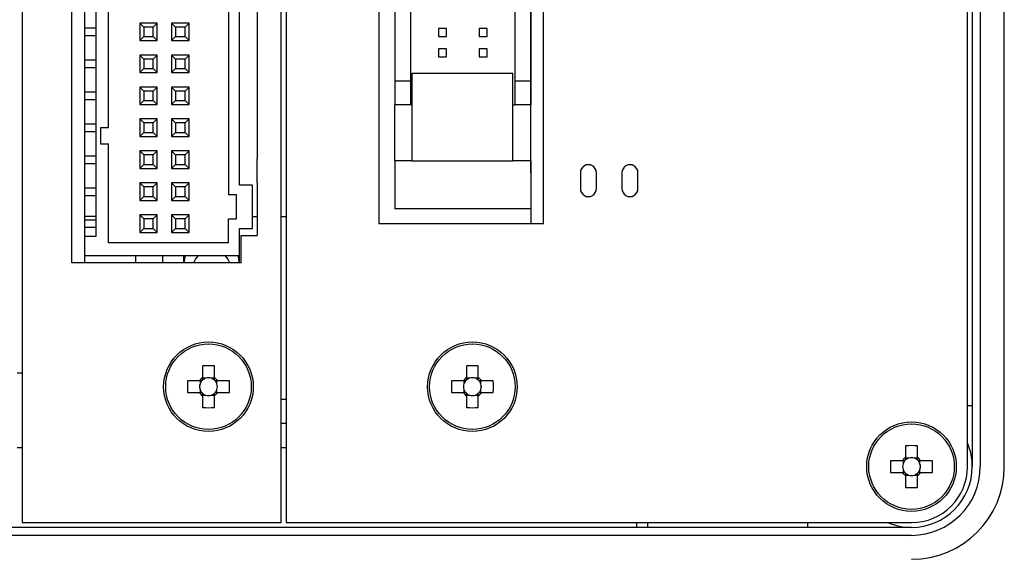
# Model space of a CAD drawing. Extents: x 30634 to 31195, y 10991 to 11410.
# Drawn here: x 30985 to 31046, y 11121 to 11155 of the extents above; entities that cross this region are included whole.
import ezdxf

# ---------------------------------------------------------------- set-up
doc = ezdxf.new("R2010")
doc.units = 0
doc.layers.get('0').update_dxf_attribs({"linetype": 'CONTINUOUS'})

msp = doc.modelspace()

# ---------------------------------------------------------------- linework, layer by layer
at = {"color": 7, "linetype": 'Continuous'}
for p, q in [((31043.8, 11126.898), (31043.8, 11230.298)), ((31044.1, 11230.298), (31044.1, 11126.898)), ((31044.6, 11230.298), (31044.6, 11126.898)), ((31046.1, 11126.898), (31046.1, 11230.298)), ((30984.7, 11210.248), (30984.7, 11123.398)), ((31000.9, 11123.398), (31000.9, 11210.248)), ((31001.2, 11210.248), (31001.2, 11123.398)), ((31016.5, 11145.283), (31016.5, 11187.598)), ((30987.8, 11139.648), (30987.8, 11166.648)), ((30988.6, 11164.898), (30988.6, 11141.298)), ((30989.3, 11164.898), (30989.3, 11141.298)), ((31007, 11164.248), (31007, 11142.098)), ((31017.3, 11142.098), (31017.3, 11164.248)), ((30997.6, 11162.398), (30997.6, 11143.898)), ((30998.3, 11144.498), (30998.3, 11161.698)), ((30999.4, 11160.148), (30999.4, 11146.148)), ((30990.1, 11148.098), (30990.1, 11158.098)), ((30988.6, 11154.348), (30989.3, 11154.348)), ((30992.05, 11154.648), (30992.05, 11153.548)), ((30992.05, 11154.648), (30992.3, 11154.398)), ((30993.15, 11154.648), (30992.05, 11154.648)), ((30992.3, 11154.398), (30992.3, 11153.798)), ((30992.9, 11154.398), (30992.3, 11154.398)), ((30993.15, 11154.648), (30992.9, 11154.398)), ((30992.9, 11153.798), (30992.9, 11154.398)), ((30993.15, 11153.548), (30993.15, 11154.648)), ((30994.05, 11154.648), (30994.05, 11153.548)), ((30994.05, 11154.648), (30994.3, 11154.398)), ((30995.15, 11154.648), (30994.05, 11154.648)), ((30994.3, 11154.398), (30994.3, 11153.798)), ((30994.9, 11154.398), (30994.3, 11154.398)), ((30995.15, 11154.648), (30994.9, 11154.398)), ((30994.9, 11153.798), (30994.9, 11154.398)), ((30995.15, 11153.548), (30995.15, 11154.648)), ((30989.3, 11153.848), (30988.6, 11153.848)), ((30992.3, 11153.798), (30992.05, 11153.548)), ((30992.05, 11153.548), (30993.15, 11153.548)), ((30992.3, 11153.798), (30992.9, 11153.798)), ((30992.9, 11153.798), (30993.15, 11153.548)), ((30994.3, 11153.798), (30994.05, 11153.548)), ((30994.05, 11153.548), (30995.15, 11153.548)), ((30994.3, 11153.798), (30994.9, 11153.798)), ((30994.9, 11153.798), (30995.15, 11153.548)), ((30988.6, 11152.348), (30989.3, 11152.348)), ((30992.05, 11152.648), (30992.05, 11151.548)), ((30992.05, 11152.648), (30992.3, 11152.398)), ((30993.15, 11152.648), (30992.05, 11152.648)), ((30992.3, 11152.398), (30992.3, 11151.798)), ((30992.9, 11152.398), (30992.3, 11152.398)), ((30993.15, 11152.648), (30992.9, 11152.398)), ((30992.9, 11151.798), (30992.9, 11152.398)), ((30993.15, 11151.548), (30993.15, 11152.648)), ((30994.05, 11152.648), (30994.05, 11151.548)), ((30994.05, 11152.648), (30994.3, 11152.398)), ((30995.15, 11152.648), (30994.05, 11152.648)), ((30994.3, 11152.398), (30994.3, 11151.798)), ((30994.9, 11152.398), (30994.3, 11152.398)), ((30995.15, 11152.648), (30994.9, 11152.398)), ((30994.9, 11151.798), (30994.9, 11152.398)), ((30995.15, 11151.548), (30995.15, 11152.648)), ((30989.3, 11151.848), (30988.6, 11151.848)), ((30992.3, 11151.798), (30992.05, 11151.548)), ((30992.3, 11151.798), (30992.9, 11151.798)), ((30992.9, 11151.798), (30993.15, 11151.548)), ((30994.3, 11151.798), (30994.05, 11151.548)), ((30994.3, 11151.798), (30994.9, 11151.798)), ((30994.9, 11151.798), (30995.15, 11151.548)), ((30992.05, 11151.548), (30993.15, 11151.548)), ((30994.05, 11151.548), (30995.15, 11151.548)), ((30992.05, 11150.648), (30992.05, 11149.548)), ((30992.05, 11150.648), (30992.3, 11150.398)), ((30993.15, 11150.648), (30992.05, 11150.648)), ((30993.15, 11150.648), (30992.9, 11150.398)), ((30993.15, 11149.548), (30993.15, 11150.648)), ((30994.05, 11150.648), (30994.05, 11149.548)), ((30994.05, 11150.648), (30994.3, 11150.398)), ((30995.15, 11150.648), (30994.05, 11150.648)), ((30995.15, 11150.648), (30994.9, 11150.398)), ((30995.15, 11149.548), (30995.15, 11150.648)), ((30988.6, 11150.348), (30989.3, 11150.348)), ((30989.3, 11149.848), (30988.6, 11149.848)), ((30992.3, 11149.798), (30992.05, 11149.548)), ((30992.3, 11150.398), (30992.3, 11149.798)), ((30992.9, 11150.398), (30992.3, 11150.398)), ((30992.3, 11149.798), (30992.9, 11149.798)), ((30992.9, 11149.798), (30992.9, 11150.398)), ((30992.9, 11149.798), (30993.15, 11149.548)), ((30994.3, 11149.798), (30994.05, 11149.548)), ((30994.9, 11150.398), (30994.3, 11150.398)), ((30994.3, 11150.398), (30994.3, 11149.798)), ((30994.3, 11149.798), (30994.9, 11149.798)), ((30994.9, 11149.798), (30994.9, 11150.398)), ((30994.9, 11149.798), (30995.15, 11149.548)), ((30992.05, 11149.548), (30993.15, 11149.548)), ((30994.05, 11149.548), (30995.15, 11149.548)), ((30992.05, 11148.648), (30992.05, 11147.548)), ((30992.05, 11148.648), (30992.3, 11148.398)), ((30993.15, 11148.648), (30992.05, 11148.648)), ((30993.15, 11148.648), (30992.9, 11148.398)), ((30993.15, 11147.548), (30993.15, 11148.648)), ((30994.05, 11148.648), (30994.05, 11147.548)), ((30994.05, 11148.648), (30994.3, 11148.398)), ((30995.15, 11148.648), (30994.05, 11148.648)), ((30995.15, 11148.648), (30994.9, 11148.398)), ((30995.15, 11147.548), (30995.15, 11148.648)), ((30988.6, 11148.348), (30989.3, 11148.348)), ((30989.6, 11148.098), (30989.6, 11147.098)), ((30990.1, 11148.098), (30989.6, 11148.098)), ((30992.9, 11148.398), (30992.3, 11148.398)), ((30992.3, 11148.398), (30992.3, 11147.798)), ((30992.9, 11147.798), (30992.9, 11148.398)), ((30994.9, 11148.398), (30994.3, 11148.398)), ((30994.3, 11148.398), (30994.3, 11147.798)), ((30994.9, 11147.798), (30994.9, 11148.398)), ((30989.3, 11147.848), (30988.6, 11147.848)), ((30992.3, 11147.798), (30992.05, 11147.548)), ((30992.05, 11147.548), (30993.15, 11147.548)), ((30992.3, 11147.798), (30992.9, 11147.798)), ((30992.9, 11147.798), (30993.15, 11147.548)), ((30994.3, 11147.798), (30994.05, 11147.548)), ((30994.05, 11147.548), (30995.15, 11147.548)), ((30994.3, 11147.798), (30994.9, 11147.798)), ((30994.9, 11147.798), (30995.15, 11147.548)), ((30989.6, 11147.098), (30990.1, 11147.098)), ((30990.1, 11140.898), (30990.1, 11147.098)), ((30988.6, 11146.348), (30989.3, 11146.348)), ((30993.15, 11146.648), (30992.05, 11146.648)), ((30992.05, 11146.648), (30992.3, 11146.398)), ((30992.05, 11146.648), (30992.05, 11145.548)), ((30992.9, 11146.398), (30992.3, 11146.398)), ((30992.3, 11146.398), (30992.3, 11145.798)), ((30993.15, 11146.648), (30992.9, 11146.398)), ((30992.9, 11145.798), (30992.9, 11146.398)), ((30993.15, 11145.548), (30993.15, 11146.648)), ((30995.15, 11146.648), (30994.05, 11146.648)), ((30994.05, 11146.648), (30994.3, 11146.398)), ((30994.05, 11146.648), (30994.05, 11145.548)), ((30994.9, 11146.398), (30994.3, 11146.398)), ((30994.3, 11146.398), (30994.3, 11145.798)), ((30995.15, 11146.648), (30994.9, 11146.398)), ((30994.9, 11145.798), (30994.9, 11146.398)), ((30995.15, 11145.548), (30995.15, 11146.648)), ((30999.4, 11144.648), (30999.4, 11146.148)), ((30989.3, 11145.848), (30988.6, 11145.848)), ((30992.3, 11145.798), (30992.05, 11145.548)), ((30992.05, 11145.548), (30993.15, 11145.548)), ((30992.3, 11145.798), (30992.9, 11145.798)), ((30992.9, 11145.798), (30993.15, 11145.548)), ((30994.3, 11145.798), (30994.05, 11145.548)), ((30994.05, 11145.548), (30995.15, 11145.548)), ((30994.3, 11145.798), (30994.9, 11145.798)), ((30994.9, 11145.798), (30995.15, 11145.548)), ((31016.5, 11145.283), (31016.5, 11142.098)), ((31019.6, 11145.288), (31019.6, 11144.288)), ((31020.6, 11144.288), (31020.6, 11145.288)), ((31022.2, 11145.288), (31022.2, 11144.288)), ((31023.2, 11144.288), (31023.2, 11145.288)), ((30988.6, 11144.348), (30989.3, 11144.348)), ((30992.05, 11144.648), (30992.05, 11143.548)), ((30992.05, 11144.648), (30992.3, 11144.398)), ((30993.15, 11144.648), (30992.05, 11144.648)), ((30992.9, 11144.398), (30992.3, 11144.398)), ((30992.3, 11144.398), (30992.3, 11143.798)), ((30993.15, 11144.648), (30992.9, 11144.398)), ((30992.9, 11143.798), (30992.9, 11144.398)), ((30993.15, 11143.548), (30993.15, 11144.648)), ((30995.15, 11144.648), (30994.05, 11144.648)), ((30994.05, 11144.648), (30994.3, 11144.398)), ((30994.05, 11144.648), (30994.05, 11143.548)), ((30994.9, 11144.398), (30994.3, 11144.398)), ((30994.3, 11144.398), (30994.3, 11143.798)), ((30995.15, 11144.648), (30994.9, 11144.398)), ((30994.9, 11143.798), (30994.9, 11144.398)), ((30995.15, 11143.548), (30995.15, 11144.648)), ((30999.1, 11144.498), (30998.3, 11144.498)), ((30999.1, 11141.798), (30999.1, 11144.498)), ((30999.4, 11144.648), (30999.4, 11141.348)), ((30989.3, 11143.848), (30988.6, 11143.848)), ((30992.3, 11143.798), (30992.05, 11143.548)), ((30992.3, 11143.798), (30992.9, 11143.798)), ((30992.9, 11143.798), (30993.15, 11143.548)), ((30994.3, 11143.798), (30994.05, 11143.548)), ((30994.3, 11143.798), (30994.9, 11143.798)), ((30994.9, 11143.798), (30995.15, 11143.548)), ((30998.1, 11143.898), (30997.6, 11143.898)), ((30998.1, 11142.398), (30998.1, 11143.898)), ((30992.05, 11143.548), (30993.15, 11143.548)), ((30994.05, 11143.548), (30995.15, 11143.548)), ((30989.3, 11142.548), (30988.6, 11142.548)), ((30992.05, 11142.648), (30992.05, 11141.548)), ((30992.05, 11142.648), (30992.3, 11142.398)), ((30993.15, 11142.648), (30992.05, 11142.648)), ((30993.15, 11142.648), (30992.9, 11142.398)), ((30993.15, 11141.548), (30993.15, 11142.648)), ((30995.15, 11142.648), (30994.05, 11142.648)), ((30994.05, 11142.648), (30994.3, 11142.398)), ((30994.05, 11142.648), (30994.05, 11141.548)), ((30995.15, 11142.648), (30994.9, 11142.398)), ((30995.15, 11141.548), (30995.15, 11142.648)), ((30999.1, 11142.548), (30999.4, 11142.548)), ((31000.9, 11142.548), (31001.2, 11142.548)), ((30988.6, 11142.348), (30989.3, 11142.348)), ((30989.3, 11141.848), (30988.6, 11141.848)), ((30992.3, 11141.798), (30992.05, 11141.548)), ((30992.3, 11142.398), (30992.3, 11141.798)), ((30992.9, 11142.398), (30992.3, 11142.398)), ((30992.3, 11141.798), (30992.9, 11141.798)), ((30992.9, 11141.798), (30992.9, 11142.398)), ((30992.9, 11141.798), (30993.15, 11141.548)), ((30994.3, 11141.798), (30994.05, 11141.548)), ((30994.9, 11142.398), (30994.3, 11142.398)), ((30994.3, 11142.398), (30994.3, 11141.798)), ((30994.3, 11141.798), (30994.9, 11141.798)), ((30994.9, 11141.798), (30994.9, 11142.398)), ((30994.9, 11141.798), (30995.15, 11141.548)), ((30997.6, 11142.398), (30998.1, 11142.398)), ((30997.6, 11140.898), (30997.6, 11142.398)), ((30998.3, 11140.098), (30998.3, 11141.798)), ((30998.3, 11141.798), (30999.1, 11141.798)), ((31007, 11142.098), (31011.55, 11142.098)), ((31011.55, 11142.098), (31017.3, 11142.098)), ((30988.6, 11141.298), (30988.6, 11140.098)), ((30989.3, 11141.298), (30988.6, 11141.298)), ((30992.05, 11141.548), (30993.15, 11141.548)), ((30994.05, 11141.548), (30995.15, 11141.548)), ((30998.4, 11139.648), (30998.4, 11141.348)), ((30998.4, 11141.348), (30999.4, 11141.348)), ((30997.6, 11140.898), (30990.1, 11140.898)), ((30988.6, 11140.098), (30998.3, 11140.098)), ((30988.6, 11140.098), (30988.6, 11139.648)), ((30991.8, 11139.648), (30991.8, 11140.098)), ((30993.5, 11139.648), (30993.5, 11140.098)), ((30994.8, 11140.098), (30994.8, 11139.648)), ((30998.3, 11139.648), (30998.3, 11140.098)), ((30998.4, 11139.648), (30987.8, 11139.648)), ((30995.98, 11133.204), (30995.98, 11132.463)), ((30996.72, 11132.463), (30996.72, 11133.204)), ((31012.48, 11133.204), (31012.48, 11132.463)), ((31013.22, 11132.463), (31013.22, 11133.204)), ((30984.4, 11132.758), (30984.7, 11132.758)), ((30995.785, 11132.268), (30995.044, 11132.268)), ((30995.822, 11132.268), (30995.822, 11132.074)), ((30996.174, 11132.425), (30995.98, 11132.425)), ((30996.72, 11132.425), (30996.526, 11132.425)), ((30996.877, 11132.074), (30996.877, 11132.268)), ((30997.656, 11132.268), (30996.915, 11132.268)), ((31012.285, 11132.268), (31011.544, 11132.268)), ((31012.322, 11132.268), (31012.322, 11132.074)), ((31012.674, 11132.425), (31012.48, 11132.425)), ((31013.22, 11132.425), (31013.026, 11132.425)), ((31013.377, 11132.074), (31013.377, 11132.268)), ((31014.156, 11132.268), (31013.415, 11132.268)), ((30995.044, 11131.528), (30995.785, 11131.528)), ((30995.822, 11131.722), (30995.822, 11131.528)), ((30995.98, 11131.37), (30996.174, 11131.37)), ((30995.98, 11131.333), (30995.98, 11130.591)), ((30996.526, 11131.37), (30996.72, 11131.37)), ((30996.72, 11130.591), (30996.72, 11131.333)), ((30996.877, 11131.528), (30996.877, 11131.722)), ((30996.915, 11131.528), (30997.656, 11131.528)), ((31011.544, 11131.528), (31012.285, 11131.528)), ((31012.322, 11131.722), (31012.322, 11131.528)), ((31012.48, 11131.37), (31012.674, 11131.37)), ((31012.48, 11131.333), (31012.48, 11130.591)), ((31013.026, 11131.37), (31013.22, 11131.37)), ((31013.22, 11130.591), (31013.22, 11131.333)), ((31013.377, 11131.528), (31013.377, 11131.722)), ((31013.415, 11131.528), (31014.156, 11131.528)), ((31001.2, 11131.098), (31000.9, 11131.098)), ((31044.1, 11130.698), (31043.8, 11130.698)), ((31001.2, 11129.598), (31000.9, 11129.598)), ((30984.4, 11128.098), (30984.7, 11128.098)), ((31000.9, 11128.098), (31001.2, 11128.098)), ((31039.93, 11128.204), (31039.93, 11127.463)), ((31040.67, 11127.463), (31040.67, 11128.204)), ((31039.735, 11127.268), (31038.994, 11127.268)), ((31039.773, 11127.268), (31039.773, 11127.074)), ((31040.124, 11127.425), (31039.93, 11127.425)), ((31040.67, 11127.425), (31040.476, 11127.425)), ((31040.827, 11127.074), (31040.827, 11127.268)), ((31041.606, 11127.268), (31040.865, 11127.268)), ((31038.994, 11126.528), (31039.735, 11126.528)), ((31039.773, 11126.722), (31039.773, 11126.528)), ((31040.827, 11126.528), (31040.827, 11126.722)), ((31040.865, 11126.528), (31041.606, 11126.528)), ((31039.93, 11126.37), (31040.124, 11126.37)), ((31039.93, 11126.333), (31039.93, 11125.591)), ((31040.476, 11126.37), (31040.67, 11126.37)), ((31040.67, 11125.591), (31040.67, 11126.333)), ((30984.7, 11123.398), (31000.9, 11123.398)), ((31001.2, 11123.398), (31040.3, 11123.398)), ((31023.1, 11123.398), (31023.1, 11123.098)), ((31023.8, 11123.398), (31023.8, 11123.098)), ((31033.8, 11123.398), (31033.8, 11123.098)), ((31040.3, 11123.098), (30928.9, 11123.098)), ((31040.3, 11122.598), (30928.9, 11122.598))]:
    msp.add_line(p, q, dxfattribs=at)
for p, q in [((31015.5, 11178.673), (31015.5, 11151.023)), ((31016.5, 11178.673), (31016.5, 11151.023)), ((31008, 11162.798), (31008, 11151.023)), ((31009, 11151.023), (31009, 11162.798)), ((31011.23, 11154.303), (31010.73, 11154.303)), ((31010.73, 11154.303), (31010.73, 11153.803)), ((31011.23, 11153.803), (31011.23, 11154.303)), ((31013.77, 11154.303), (31013.27, 11154.303)), ((31013.27, 11154.303), (31013.27, 11153.803)), ((31013.77, 11153.803), (31013.77, 11154.303)), ((31010.73, 11153.803), (31011.23, 11153.803)), ((31013.27, 11153.803), (31013.77, 11153.803)), ((31011.23, 11153.033), (31010.73, 11153.033)), ((31010.73, 11153.033), (31010.73, 11152.533)), ((31011.23, 11152.533), (31011.23, 11153.033)), ((31013.77, 11153.033), (31013.27, 11153.033)), ((31013.27, 11153.033), (31013.27, 11152.533)), ((31013.77, 11152.533), (31013.77, 11153.033)), ((31010.73, 11152.533), (31011.23, 11152.533)), ((31013.27, 11152.533), (31013.77, 11152.533)), ((31009.085, 11146.023), (31009.085, 11151.523)), ((31009.085, 11151.523), (31015.385, 11151.523)), ((31015.385, 11146.023), (31015.385, 11151.523)), ((31008, 11151.023), (31008, 11149.523)), ((31009, 11151.023), (31008, 11151.023)), ((31009, 11149.523), (31009, 11151.023)), ((31015.5, 11151.023), (31015.5, 11149.523)), ((31016.5, 11151.023), (31015.5, 11151.023)), ((31016.5, 11151.023), (31016.5, 11149.523)), ((31008, 11146.023), (31008, 11149.523)), ((31009, 11149.523), (31008, 11149.523)), ((31009, 11149.523), (31009.085, 11149.523)), ((31015.385, 11149.523), (31015.5, 11149.523)), ((31016.5, 11149.523), (31015.5, 11149.523)), ((31016.5, 11146.023), (31016.5, 11149.523)), ((31008, 11146.023), (31008, 11143.023)), ((31009.085, 11146.023), (31008, 11146.023)), ((31009.085, 11146.023), (31015.385, 11146.023)), ((31016.5, 11146.023), (31015.385, 11146.023)), ((31016.5, 11146.023), (31016.5, 11143.023)), ((31016.5, 11143.023), (31008, 11143.023))]:
    msp.add_line(p, q)
at = {"color": 7, "linetype": 'Continuous', "flags": 128}
for points in [[(30994.903, 11140.098), (30994.871, 11140.001), (30994.806, 11139.648)], [(30998.295, 11139.648), (30998.229, 11140.001), (30998.198, 11140.098)]]:
    msp.add_lwpolyline(points, dxfattribs=at)
at = {"color": 7, "linetype": 'Continuous'}
for centre, radius in [((30996.35, 11131.898), 2.8), ((30996.35, 11131.898), 2.674), ((31012.85, 11131.898), 2.8), ((31012.85, 11131.898), 2.674), ((31040.3, 11126.898), 2.8), ((31040.3, 11126.898), 2.674)]:
    msp.add_circle(centre, radius, dxfattribs=at)
for centre, radius, start, end in [((31020.1, 11145.288), 0.5, 0.00001, 180.00001), ((31022.7, 11145.288), 0.5, 0.00001, 180.00001), ((31020.1, 11144.288), 0.5, 180, 0.00002), ((31022.7, 11144.288), 0.5, 180, 0.00002), ((30996.55, 11139.248), 1.2, 134.87862, 160.52653), ((30996.55, 11139.248), 1.2, 19.47347, 45.12138), ((30996.35, 11122.235), 10.975, 88.0681, 91.9319), ((31012.85, 11122.235), 10.975, 88.06809, 91.93191), ((31006.011, 11131.898), 10.974, 178.06784, 181.93216), ((30996.35, 11131.898), 0.675, 123.23063, 146.76937), ((30996.35, 11131.898), 0.556, 161.56971, 198.43029), ((30996.35, 11131.898), 0.556, 138.28179, 161.56971), ((30996.35, 11131.898), 0.556, 131.71821, 138.28179), ((30996.35, 11131.898), 0.556, 108.43029, 131.71821), ((30996.35, 11131.898), 0.556, 71.56971, 108.43029), ((30996.35, 11131.898), 0.556, 48.28179, 71.56971), ((30996.35, 11131.898), 0.675, 33.23063, 56.76937), ((30996.35, 11131.898), 0.556, 41.71821, 48.28179), ((30996.35, 11131.898), 0.556, 18.43029, 41.71821), ((30996.35, 11131.898), 0.556, 341.56971, 18.43029), ((30986.687, 11131.898), 10.976, 358.06819, 1.93181), ((31022.511, 11131.898), 10.974, 178.06784, 181.93216), ((31012.85, 11131.898), 0.675, 123.23063, 146.76937), ((31012.85, 11131.898), 0.556, 161.56971, 198.43029), ((31012.85, 11131.898), 0.556, 138.28179, 161.56971), ((31012.85, 11131.898), 0.556, 131.71821, 138.28179), ((31012.85, 11131.898), 0.556, 108.43029, 131.71821), ((31012.85, 11131.898), 0.556, 71.56971, 108.43029), ((31012.85, 11131.898), 0.556, 48.28179, 71.56971), ((31012.85, 11131.898), 0.675, 33.23063, 56.76937), ((31012.85, 11131.898), 0.556, 41.71821, 48.28179), ((31012.85, 11131.898), 0.556, 18.43029, 41.71821), ((31012.85, 11131.898), 0.556, 341.56971, 18.43029), ((31003.189, 11131.898), 10.974, 358.06784, 1.93216), ((30996.35, 11131.898), 0.675, 213.23063, 236.76937), ((30996.35, 11131.898), 0.556, 198.43029, 221.71821), ((30996.35, 11131.898), 0.556, 221.71821, 228.28179), ((30996.35, 11131.898), 0.556, 228.28179, 251.56971), ((30996.35, 11131.898), 0.556, 251.56971, 288.43029), ((30996.35, 11131.898), 0.556, 288.43029, 311.71821), ((30996.35, 11131.898), 0.675, 303.23063, 326.76937), ((30996.35, 11131.898), 0.556, 311.71821, 318.28179), ((30996.35, 11131.898), 0.556, 318.28179, 341.56971), ((31012.85, 11131.898), 0.675, 213.23063, 236.76937), ((31012.85, 11131.898), 0.556, 198.43029, 221.71821), ((31012.85, 11131.898), 0.556, 221.71821, 228.28179), ((31012.85, 11131.898), 0.556, 228.28179, 251.56971), ((31012.85, 11131.898), 0.556, 251.56971, 288.43029), ((31012.85, 11131.898), 0.556, 288.43029, 311.71821), ((31012.85, 11131.898), 0.556, 311.71821, 318.28179), ((31012.85, 11131.898), 0.675, 303.23063, 326.76937), ((31012.85, 11131.898), 0.556, 318.28179, 341.56971), ((30996.35, 11141.561), 10.975, 268.0681, 271.9319), ((31012.85, 11141.561), 10.975, 268.06809, 271.93191), ((31040.3, 11126.898), 3.8, 360, 22.91954), ((31040.3, 11117.235), 10.975, 88.06809, 91.93191), ((31049.967, 11126.898), 10.979, 178.0688, 181.9312), ((31040.3, 11126.898), 0.675, 123.23063, 146.76937), ((31040.3, 11126.898), 0.556, 161.56971, 198.43029), ((31040.3, 11126.898), 0.556, 138.28179, 161.56971), ((31040.3, 11126.898), 0.556, 131.71821, 138.28179), ((31040.3, 11126.898), 0.556, 108.43029, 131.71821), ((31040.3, 11126.898), 0.556, 71.56971, 108.43029), ((31040.3, 11126.898), 0.556, 48.28179, 71.56971), ((31040.3, 11126.898), 0.675, 33.23063, 56.76937), ((31040.3, 11126.898), 0.556, 41.71821, 48.28179), ((31040.3, 11126.898), 0.556, 18.43029, 41.71821), ((31040.3, 11126.898), 0.556, 341.56971, 18.43029), ((31030.633, 11126.898), 10.979, 358.0688, 1.9312), ((31040.3, 11126.898), 0.675, 213.23063, 236.76937), ((31040.3, 11126.898), 0.556, 198.43029, 221.71821), ((31040.3, 11126.898), 0.556, 221.71821, 228.28179), ((31040.3, 11126.898), 0.556, 228.28179, 251.56971), ((31040.3, 11126.898), 3.8, 270, 0), ((31040.3, 11126.898), 5.8, 270, 360), ((31040.3, 11126.898), 4.3, 270, 360), ((31040.3, 11126.898), 3.5, 270, 360), ((31040.3, 11126.898), 0.556, 288.43029, 311.71821), ((31040.3, 11126.898), 0.675, 303.23063, 326.76937), ((31040.3, 11126.898), 0.556, 311.71821, 318.28179), ((31040.3, 11126.898), 0.556, 318.28179, 341.56971), ((31040.3, 11126.898), 0.556, 251.56971, 288.43029), ((31040.3, 11136.561), 10.975, 268.06809, 271.93191), ((31040.3, 11126.898), 3.8, 247.08132, 270)]:
    msp.add_arc(centre, radius, start, end, dxfattribs=at)
for centre, major_axis, start_param, end_param in [((30996.281, 11131.898), (0.492, 0), 2.772179, 3.511006), ((30996.35, 11131.967), (0, 0.492), 5.913772, 6.652599), ((30996.419, 11131.898), (0.492, 0), 5.913772, 6.652599), ((31012.781, 11131.898), (0.492, 0), 2.772179, 3.511006), ((31012.85, 11131.967), (0, 0.492), 5.913772, 6.652599), ((31012.919, 11131.898), (0.492, 0), 5.913772, 6.652599), ((30996.35, 11131.829), (0, 0.492), 2.772179, 3.511006), ((31012.85, 11131.829), (0, 0.492), 2.772179, 3.511006), ((31040.231, 11126.898), (0.492, 0), 2.772179, 3.511006), ((31040.3, 11126.967), (0, 0.492), 5.913772, 6.652599), ((31040.369, 11126.898), (0.492, 0), 5.913772, 6.652599), ((31040.3, 11126.829), (0, 0.492), 2.772179, 3.511006)]:
    msp.add_ellipse(centre, major_axis=major_axis, ratio=0.990116, start_param=start_param, end_param=end_param, dxfattribs=at)
for points, knots in [([(30995.935, 11132.268), (30995.926, 11132.268), (30995.88, 11132.268), (30995.831, 11132.268), (30995.791, 11132.268), (30995.785, 11132.268)], [0, 0, 0, 0, 0.160617, 0.883255, 1, 1, 1, 1]), ([(30995.98, 11132.463), (30995.98, 11132.457), (30995.98, 11132.417), (30995.98, 11132.368), (30995.98, 11132.321), (30995.98, 11132.313)], [0, 0, 0, 0, 0.116745, 0.839383, 1, 1, 1, 1]), ([(30996.72, 11132.313), (30996.72, 11132.321), (30996.72, 11132.368), (30996.72, 11132.417), (30996.72, 11132.457), (30996.72, 11132.463)], [0, 0, 0, 0, 0.160617, 0.883255, 1, 1, 1, 1]), ([(30996.915, 11132.268), (30996.909, 11132.268), (30996.869, 11132.268), (30996.82, 11132.268), (30996.773, 11132.268), (30996.765, 11132.268)], [0, 0, 0, 0, 0.116745, 0.839383, 1, 1, 1, 1]), ([(31012.435, 11132.268), (31012.426, 11132.268), (31012.38, 11132.268), (31012.331, 11132.268), (31012.291, 11132.268), (31012.285, 11132.268)], [0, 0, 0, 0, 0.160617, 0.883255, 1, 1, 1, 1]), ([(31012.48, 11132.463), (31012.48, 11132.457), (31012.48, 11132.417), (31012.48, 11132.368), (31012.48, 11132.321), (31012.48, 11132.313)], [0, 0, 0, 0, 0.116745, 0.839383, 1, 1, 1, 1]), ([(31013.22, 11132.313), (31013.22, 11132.321), (31013.22, 11132.368), (31013.22, 11132.417), (31013.22, 11132.457), (31013.22, 11132.463)], [0, 0, 0, 0, 0.160617, 0.883255, 1, 1, 1, 1]), ([(31013.415, 11132.268), (31013.409, 11132.268), (31013.369, 11132.268), (31013.32, 11132.268), (31013.273, 11132.268), (31013.265, 11132.268)], [0, 0, 0, 0, 0.116745, 0.839383, 1, 1, 1, 1]), ([(30995.785, 11131.528), (30995.791, 11131.528), (30995.831, 11131.528), (30995.88, 11131.528), (30995.926, 11131.528), (30995.935, 11131.528)], [0, 0, 0, 0, 0.116745, 0.839383, 1, 1, 1, 1]), ([(30995.98, 11131.483), (30995.98, 11131.474), (30995.98, 11131.428), (30995.98, 11131.379), (30995.98, 11131.339), (30995.98, 11131.333)], [0, 0, 0, 0, 0.160617, 0.883255, 1, 1, 1, 1]), ([(30996.72, 11131.333), (30996.72, 11131.339), (30996.72, 11131.379), (30996.72, 11131.428), (30996.72, 11131.474), (30996.72, 11131.483)], [0, 0, 0, 0, 0.116745, 0.839383, 1, 1, 1, 1]), ([(30996.765, 11131.528), (30996.773, 11131.528), (30996.82, 11131.528), (30996.869, 11131.528), (30996.909, 11131.528), (30996.915, 11131.528)], [0, 0, 0, 0, 0.160617, 0.883255, 1, 1, 1, 1]), ([(31012.285, 11131.528), (31012.291, 11131.528), (31012.331, 11131.528), (31012.38, 11131.528), (31012.426, 11131.528), (31012.435, 11131.528)], [0, 0, 0, 0, 0.116745, 0.839383, 1, 1, 1, 1]), ([(31012.48, 11131.483), (31012.48, 11131.474), (31012.48, 11131.428), (31012.48, 11131.379), (31012.48, 11131.339), (31012.48, 11131.333)], [0, 0, 0, 0, 0.160617, 0.883255, 1, 1, 1, 1]), ([(31013.22, 11131.333), (31013.22, 11131.339), (31013.22, 11131.379), (31013.22, 11131.428), (31013.22, 11131.474), (31013.22, 11131.483)], [0, 0, 0, 0, 0.116745, 0.839383, 1, 1, 1, 1]), ([(31013.265, 11131.528), (31013.273, 11131.528), (31013.32, 11131.528), (31013.369, 11131.528), (31013.409, 11131.528), (31013.415, 11131.528)], [0, 0, 0, 0, 0.160617, 0.883255, 1, 1, 1, 1]), ([(31039.885, 11127.268), (31039.877, 11127.268), (31039.83, 11127.268), (31039.781, 11127.268), (31039.741, 11127.268), (31039.735, 11127.268)], [0, 0, 0, 0, 0.160616, 0.883255, 1, 1, 1, 1]), ([(31039.93, 11127.463), (31039.93, 11127.457), (31039.93, 11127.417), (31039.93, 11127.368), (31039.93, 11127.321), (31039.93, 11127.313)], [0, 0, 0, 0, 0.116745, 0.839383, 1, 1, 1, 1]), ([(31040.67, 11127.313), (31040.67, 11127.321), (31040.67, 11127.368), (31040.67, 11127.417), (31040.67, 11127.457), (31040.67, 11127.463)], [0, 0, 0, 0, 0.160617, 0.883255, 1, 1, 1, 1]), ([(31040.865, 11127.268), (31040.859, 11127.268), (31040.819, 11127.268), (31040.77, 11127.268), (31040.723, 11127.268), (31040.715, 11127.268)], [0, 0, 0, 0, 0.116745, 0.839384, 1, 1, 1, 1]), ([(31039.735, 11126.528), (31039.741, 11126.528), (31039.781, 11126.528), (31039.83, 11126.528), (31039.877, 11126.528), (31039.885, 11126.528)], [0, 0, 0, 0, 0.116745, 0.839384, 1, 1, 1, 1]), ([(31039.93, 11126.483), (31039.93, 11126.474), (31039.93, 11126.428), (31039.93, 11126.379), (31039.93, 11126.339), (31039.93, 11126.333)], [0, 0, 0, 0, 0.160617, 0.883255, 1, 1, 1, 1]), ([(31040.67, 11126.333), (31040.67, 11126.339), (31040.67, 11126.379), (31040.67, 11126.428), (31040.67, 11126.474), (31040.67, 11126.483)], [0, 0, 0, 0, 0.116745, 0.839383, 1, 1, 1, 1]), ([(31040.715, 11126.528), (31040.723, 11126.528), (31040.77, 11126.528), (31040.819, 11126.528), (31040.859, 11126.528), (31040.865, 11126.528)], [0, 0, 0, 0, 0.160616, 0.883255, 1, 1, 1, 1])]:
    msp.add_open_spline(points, degree=3, knots=knots, dxfattribs=at)

doc.saveas('drawing.dxf')
